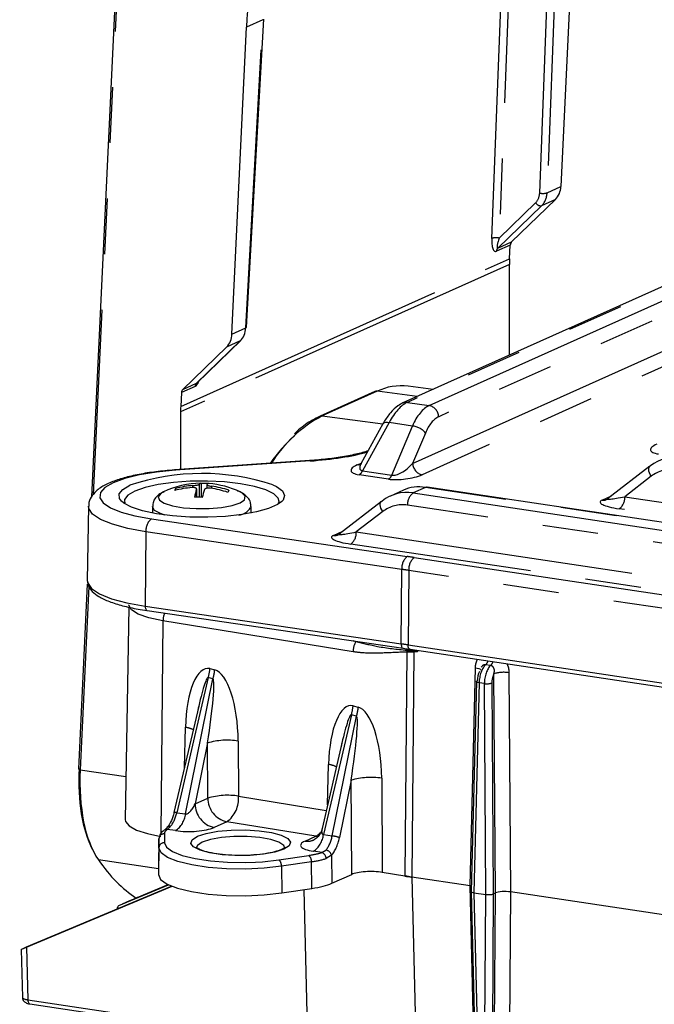
# Model space of a CAD drawing. Extents: x 5 to 415, y 5 to 292.
# Drawn here: x 148 to 163, y 46 to 69 of the extents above; entities that cross this region are included whole.
import ezdxf

# ---------------------------------------------------------------- set-up
doc = ezdxf.new("R2010")
doc.units = 0
doc.linetypes.add('PHANTOM', pattern=[12.7, 6.35, -1.27, 1.27, -1.27, 1.27, -1.27])
doc.layers.get('0').update_dxf_attribs({"linetype": 'CONTINUOUS'})

msp = doc.modelspace()

# ---------------------------------------------------------------- linework, layer by layer
at = {"color": 0, "linetype": 'CONTINUOUS'}
for p, q in [((150.51133, 74.942652), (149.708298, 57.972308)), ((160.74458, 72.042308), (160.413504, 65.045755)), ((152.913504, 61.683597), (153.24458, 68.68015)), ((153.245418, 61.840421), (153.63683, 68.864023)), ((168.623491, 65.408628), (156.812893, 60.114082)), ((159.290217, 63.785309), (160.287271, 64.748388)), ((159.243868, 63.398381), (159.25866, 63.710967)), ((159.240901, 61.202528), (159.240901, 63.272443)), ((152.11751, 60.573703), (153.111591, 61.533911)), ((153.111591, 61.533911), (153.101295, 61.527003)), ((152.787271, 61.38623), (151.790217, 60.423151)), ((156.173021, 60.371483), (154.923021, 59.811124)), ((157.499625, 60.421936), (156.929113, 60.495595)), ((151.75866, 60.348809), (151.743868, 60.036223)), ((151.740902, 59.910285), (151.740902, 58.595186)), ((156.356961, 59.638981), (155.854094, 58.724259)), ((154.677446, 58.798836), (151.604157, 58.585703)), ((162.444044, 58.673627), (161.477722, 57.926937)), ((162.444044, 58.673627), (162.457737, 58.681586)), ((151.628852, 58.123533), (151.628852, 58.163481)), ((152.108282, 57.965492), (152.108282, 58.153208)), ((152.214905, 57.974449), (152.214905, 58.279966)), ((152.340583, 58.249071), (152.340583, 58.169198)), ((156.821628, 58.125143), (156.524696, 57.992032)), ((184.316463, 54.167987), (157.364717, 58.195366)), ((152.214905, 57.974449), (152.237283, 57.973688)), ((149.644765, 57.761206), (149.614182, 56.068765)), ((151.099434, 57.750543), (151.099434, 57.602185)), ((153.349433, 57.602185), (153.349433, 57.750543)), ((156.321448, 57.870086), (155.355127, 57.123395)), ((156.321448, 57.870086), (156.335141, 57.878045)), ((149.614159, 55.982908), (149.414987, 51.773815)), ((149.614182, 56.068765), (149.615581, 56.043269)), ((150.561922, 55.460585), (150.474451, 50.62021)), ((150.97945, 55.380415), (156.814282, 54.523241)), ((156.974035, 54.499571), (182.99945, 50.610613)), ((158.630688, 54.129897), (158.594346, 54.087921)), ((158.487006, 53.764456), (158.369102, 48.979933)), ((152.154301, 53.202295), (151.59083, 50.777945)), ((155.418328, 52.356232), (154.966987, 50.414334)), ((151.430754, 50.434267), (151.432028, 50.435588)), ((151.245837, 50.17523), (151.234888, 49.570178)), ((151.234888, 49.570178), (151.234889, 49.365059)), ((156.8538, 49.329674), (156.341772, 49.413002)), ((155.191194, 49.165749), (155.642717, 49.368161)), ((158.342995, 49.106083), (157.015319, 49.304476)), ((151.539468, 49.099924), (148.21764, 47.709007)), ((148.229549, 47.708034), (151.546803, 49.097036)), ((150.753379, 48.839436), (151.458868, 49.135051)), ((154.047388, 48.944789), (154.73373, 49.047349)), ((154.550237, 49.01993), (154.660324, 44.567913)), ((158.369101, 48.97952), (158.507871, 43.367602)), ((158.431592, 48.951715), (158.700491, 48.911533)), ((158.871219, 48.923373), (158.919861, 48.945179)), ((166.028971, 47.957573), (159.261315, 48.968859)), ((150.336159, 48.658713), (150.412732, 48.693039)), ((148.107166, 47.658616), (148.134211, 46.564857)), ((148.21764, 47.709007), (148.141067, 47.67468)), ((148.303191, 46.416514), (154.638022, 45.469905))]:
    msp.add_line(p, q, dxfattribs=at)
at = {"color": 0, "linetype": 'PHANTOM'}
for p, q in [((150.548746, 74.922297), (149.749059, 58.022663)), ((159.371153, 73.299783), (159.004886, 63.871132)), ((158.836189, 63.863206), (159.194677, 73.091576)), ((159.929594, 64.896523), (160.200333, 71.866028)), ((160.36903, 71.873954), (160.098291, 64.904449)), ((153.228717, 61.824903), (153.620129, 68.848504)), ((153.620129, 68.848504), (153.24458, 68.68015)), ((168.725756, 65.421983), (156.915159, 60.127437)), ((157.411489, 60.053271), (169.222087, 65.347817)), ((169.43777, 65.095153), (157.627172, 59.800607)), ((160.098291, 64.904449), (160.413504, 65.045755)), ((159.004886, 63.871132), (159.836109, 64.674031)), ((160.287271, 64.748388), (159.973247, 64.607614)), ((157.032439, 58.731519), (170.152756, 64.613196)), ((159.973247, 64.607614), (158.976193, 63.644536)), ((170.368438, 64.360532), (157.248122, 58.478855)), ((158.976193, 63.644536), (159.290217, 63.785309)), ((159.25866, 63.710967), (158.944636, 63.570194)), ((151.743868, 60.036223), (159.243868, 63.398381)), ((159.240901, 63.272443), (151.740902, 59.910285)), ((152.913504, 61.683597), (153.228717, 61.824903)), ((152.104241, 60.563924), (153.101295, 61.527003)), ((153.101295, 61.527003), (152.787271, 61.38623)), ((152.072684, 60.489582), (151.75866, 60.348809)), ((151.790217, 60.423151), (152.104241, 60.563924)), ((156.222264, 60.378425), (154.972264, 59.818065)), ((157.137294, 60.259507), (156.222264, 60.378425)), ((156.915159, 60.127437), (157.411489, 60.053271)), ((154.972264, 59.818065), (156.356514, 59.638167)), ((156.49569, 59.66751), (155.891837, 58.569095)), ((157.027473, 59.588046), (156.49569, 59.66751)), ((156.55986, 58.469273), (157.027473, 59.588046)), ((157.323504, 59.427897), (157.032439, 58.731519)), ((154.694742, 58.790917), (151.621453, 58.577783)), ((155.768807, 58.699908), (155.864221, 58.742681)), ((156.479511, 58.376758), (155.811489, 58.47658)), ((155.891837, 58.569095), (156.55986, 58.469273)), ((162.47238, 58.441029), (161.87032, 57.975808)), ((152.022974, 58.184574), (152.022974, 58.230117)), ((152.10722, 57.965508), (152.10722, 58.147638)), ((152.163177, 58.257984), (152.163177, 57.963876)), ((152.449316, 58.215634), (152.449316, 58.166091)), ((157.32777, 58.189593), (157.041214, 58.061134)), ((184.279517, 54.162214), (157.32777, 58.189593)), ((157.041214, 58.061134), (183.99296, 54.033754)), ((161.351324, 57.898482), (161.564669, 57.994122)), ((161.87032, 57.975808), (184.595376, 54.58002)), ((183.868436, 53.757497), (156.916689, 57.784876)), ((184.470852, 54.303763), (161.745796, 57.69955)), ((151.07441, 57.470955), (156.909339, 56.613767)), ((156.349785, 57.637487), (155.747724, 57.172267)), ((150.951022, 57.177425), (150.935925, 55.478063)), ((156.78595, 56.320237), (150.951022, 57.177425)), ((155.228729, 57.09494), (155.442074, 57.19058)), ((155.747724, 57.172267), (184.967972, 52.805907)), ((184.843448, 52.52965), (155.6232, 56.896009)), ((157.070193, 56.589934), (183.095804, 52.700947)), ((156.770756, 54.620889), (156.78595, 56.320237)), ((156.945212, 56.29664), (156.930018, 54.597292)), ((182.970823, 52.407652), (156.945212, 56.29664)), ((149.649897, 55.927107), (149.452403, 51.753459)), ((150.935925, 55.478063), (156.770756, 54.620889)), ((151.339988, 55.14825), (151.293486, 50.294837)), ((155.674808, 54.442798), (151.339988, 55.14825)), ((155.739195, 54.671938), (155.686819, 54.688873)), ((156.930018, 54.597292), (182.955433, 50.708334)), ((156.833562, 54.520402), (156.903979, 54.501131)), ((156.902738, 54.436976), (156.853908, 49.340918)), ((156.903979, 54.501117), (156.901442, 54.469491)), ((156.901444, 54.469484), (156.902739, 54.436996)), ((156.903977, 54.501117), (157.06039, 54.465609)), ((157.061498, 54.436152), (157.01532, 49.304611)), ((157.14272, 54.474365), (157.14199, 54.444742)), ((158.810088, 54.12947), (158.697891, 54.146236)), ((152.411064, 54.057764), (152.519577, 54.029637)), ((158.342995, 49.106083), (158.46556, 54.079672)), ((158.919861, 48.945179), (158.887019, 53.94199)), ((159.228474, 53.965671), (159.261315, 48.968859)), ((152.37153, 53.85412), (151.65594, 50.775281)), ((151.853945, 50.745693), (152.480045, 53.825992)), ((152.480045, 53.825992), (152.37153, 53.85412)), ((158.549478, 53.73547), (158.431592, 48.951715)), ((158.668904, 53.717624), (158.549478, 53.73547)), ((158.700491, 48.911533), (158.668904, 53.717624)), ((158.839631, 53.729465), (158.871219, 48.923373)), ((155.675087, 53.211701), (155.793196, 53.181086)), ((155.635555, 53.008057), (155.00045, 50.275513)), ((155.198457, 50.245925), (155.753663, 52.977443)), ((155.753663, 52.977443), (155.635555, 53.008057)), ((151.828449, 51.800306), (151.85082, 52.72043)), ((152.355733, 52.36351), (152.07404, 50.977632)), ((152.363553, 51.107417), (152.355733, 52.36351)), ((153.054788, 52.408351), (153.062609, 51.152258)), ((155.092473, 50.954243), (155.114844, 51.874367)), ((149.452403, 51.753459), (150.492123, 51.598095)), ((155.629349, 51.51496), (155.363336, 50.206225)), ((155.642717, 49.368161), (155.629349, 51.51496)), ((156.328406, 51.559801), (156.341772, 49.413002)), ((152.07404, 50.977632), (152.363553, 51.107417)), ((153.062609, 51.152258), (155.062839, 50.82674)), ((151.65594, 50.775281), (151.853945, 50.745693)), ((152.7965, 50.568188), (152.506988, 50.438403)), ((154.823159, 50.238368), (152.7965, 50.568188)), ((151.370817, 50.293863), (151.370817, 50.089503)), ((151.502526, 50.454832), (151.43869, 50.393462)), ((151.627368, 50.365268), (151.43869, 50.393462)), ((155.00045, 50.275513), (155.198457, 50.245925)), ((151.245837, 49.97087), (151.245837, 50.17523)), ((154.578781, 50.128816), (154.823159, 50.238368)), ((154.823159, 50.238368), (154.882037, 50.234056)), ((151.245837, 49.97087), (151.234889, 49.365059)), ((154.962553, 49.866893), (154.773874, 49.895088)), ((154.962553, 49.866893), (155.055005, 49.923987)), ((151.234889, 49.496174), (149.866745, 49.700615)), ((153.979424, 49.699701), (154.663226, 49.801881)), ((154.725717, 49.655234), (154.041915, 49.553054)), ((154.73373, 49.047349), (154.725717, 49.655234)), ((155.182779, 49.803988), (155.058299, 49.727537)), ((155.182779, 49.803988), (155.191194, 49.165749)), ((154.041915, 49.553054), (154.047388, 48.944789)), ((156.853912, 49.340919), (156.8538, 49.329674)), ((157.015321, 49.30461), (157.015319, 49.304476)), ((157.015319, 49.304476), (157.159925, 43.456473)), ((150.336159, 48.658713), (151.465453, 49.131912)), ((158.487602, 43.258079), (158.342995, 49.106083)), ((158.431592, 48.951715), (158.570342, 43.340571)), ((158.871219, 48.923373), (158.834041, 43.338518)), ((158.881429, 43.172026), (158.919861, 48.945179)), ((159.261315, 48.968859), (159.222568, 43.148253)), ((158.663313, 43.326678), (158.700491, 48.911533)), ((148.229549, 47.708034), (148.259174, 46.510021)), ((148.259174, 46.510021), (154.635863, 45.557157))]:
    msp.add_line(p, q, dxfattribs=at)
at = {"color": 0, "linetype": 'PHANTOM', "flags": 128}
for points in [[(156.356961, 59.638981), (156.358428, 59.641473), (156.37337, 59.657003), (156.395454, 59.667654), (156.423903, 59.67305), (156.457712, 59.673002), (156.49569, 59.66751)], [(151.621453, 58.577783), (151.19274, 58.535983), (150.80392, 58.473276), (150.470029, 58.392089), (150.20398, 58.295561), (150.016057, 58.187424), (149.91353, 58.07186), (149.900362, 57.953337), (149.97706, 57.836439), (150.140664, 57.725685), (150.384842, 57.62536), (150.700155, 57.539341), (151.07441, 57.470955)], [(151.604137, 58.585701), (151.608969, 58.585305), (151.621453, 58.577783)], [(155.84155, 58.703076), (155.808727, 58.698083), (155.768807, 58.699908)], [(162.47238, 58.441029), (162.450064, 58.480622), (162.432923, 58.520044), (162.421559, 58.557908), (162.416376, 58.592879), (162.417553, 58.623724), (162.425051, 58.649356), (162.438605, 58.668873), (162.444044, 58.673627)], [(150.394191, 57.873012), (150.349218, 57.933681), (150.341838, 58.039457), (150.422487, 58.14317), (150.587391, 58.239972)], [(153.989394, 57.86761), (153.970028, 57.944813), (153.867714, 58.043639), (153.683001, 58.134095), (153.425149, 58.211645), (153.107088, 58.2724), (152.744767, 58.313314), (152.356356, 58.332335), (151.961326, 58.32851), (151.579493, 58.302029), (151.229998, 58.254222), (150.930368, 58.187485), (150.695629, 58.105165)], [(153.844523, 58.247418), (153.925406, 58.208761), (154.062895, 58.109132), (154.114417, 58.004183), (154.077566, 57.898821), (154.050925, 57.869315)], [(150.695629, 58.105165), (150.53755, 58.011389), (150.464057, 57.91086), (150.459313, 57.883451)], [(151.348623, 58.084623), (151.289371, 58.050894), (151.228771, 57.975575), (151.25664, 57.89898), (151.370503, 57.827913), (151.560241, 57.76869), (151.808996, 57.726573), (152.094662, 57.705303)], [(152.094662, 57.705303), (152.391861, 57.706773), (152.674183, 57.730849), (152.916542, 57.775394), (153.097404, 57.836448), (153.200699, 57.908589), (153.21725, 57.985404), (153.145582, 58.060069), (153.100242, 58.084622)], [(150.951022, 57.177425), (150.536612, 57.253147), (150.187469, 57.348396), (149.917091, 57.459485), (149.735936, 57.582122), (149.651007, 57.711562), (149.644791, 57.762399)], [(151.383142, 57.557232), (151.285572, 57.590124), (151.148982, 57.665081), (151.099517, 57.746963), (151.099446, 57.751981)], [(156.349785, 57.637487), (156.327469, 57.67708), (156.310327, 57.716503), (156.298965, 57.754367), (156.293781, 57.789337), (156.294958, 57.820182), (156.302456, 57.845815), (156.31601, 57.865332), (156.321448, 57.870086)], [(149.615581, 56.043269), (149.620498, 56.018533), (149.706432, 55.887558), (149.889736, 55.763468), (150.163319, 55.651061), (150.516602, 55.554684), (150.935925, 55.478063)], [(151.339988, 55.14825), (151.020283, 55.215983), (150.775032, 55.302038), (150.619396, 55.401094), (150.563, 55.507026), (150.562894, 55.514317)], [(150.935925, 55.478063), (150.936924, 55.454667), (150.940308, 55.433213), (150.945943, 55.414543), (150.953608, 55.399391), (150.963002, 55.388352), (150.973758, 55.38186), (150.97945, 55.380415)], [(156.770756, 54.620889), (156.771755, 54.597493), (156.775139, 54.576039), (156.780774, 54.557369), (156.78844, 54.542217), (156.797834, 54.531178), (156.808589, 54.524686), (156.814253, 54.523245)], [(156.974035, 54.499571), (156.968339, 54.501017), (156.957445, 54.507529), (156.94793, 54.518586), (156.940165, 54.533753), (156.934457, 54.552434), (156.93103, 54.573895), (156.930018, 54.597292)], [(158.46556, 54.079672), (158.505375, 54.071542), (158.538861, 54.061735), (158.564729, 54.050625), (158.581987, 54.038642), (158.589971, 54.026244), (158.590485, 54.021242)], [(158.549478, 53.73547), (158.52957, 53.739535), (158.512828, 53.744439), (158.499894, 53.749994), (158.491264, 53.755985), (158.487273, 53.762184), (158.487006, 53.764456)], [(149.452403, 51.753459), (149.440468, 51.756413), (149.430435, 51.759899), (149.422686, 51.763784), (149.417521, 51.767918), (149.415136, 51.772142), (149.414987, 51.773815)], [(154.093631, 49.942503), (153.893769, 49.876726), (153.630401, 49.828186), (153.324864, 49.800816), (153.001913, 49.796835), (152.687707, 49.816563), (152.407704, 49.858404), (152.18459, 49.918967), (152.036436, 49.993345), (151.975248, 50.075514), (152.005981, 50.158816), (152.126145, 50.236503), (152.32601, 50.302281), (152.589377, 50.350821), (152.894913, 50.37819), (153.217866, 50.382172), (153.53207, 50.362443), (153.812073, 50.320603), (154.035189, 50.26004), (154.183342, 50.185661), (154.24453, 50.103492), (154.213797, 50.02019), (154.093631, 49.942503)], [(151.370817, 50.089503), (151.417695, 49.985702), (151.555799, 49.887497), (151.777683, 49.800181), (152.071387, 49.728464), (152.421077, 49.67621), (152.807902, 49.646236), (153.211007, 49.64016), (153.449072, 49.648042)], [(152.234383, 50.101696), (152.124288, 50.029093), (152.098951, 49.972018)], [(154.120746, 49.967369), (154.095489, 50.029093), (153.985396, 50.101696), (153.797507, 50.162675), (153.548523, 50.206611), (153.260563, 50.2296), (152.959215, 50.2296), (152.671256, 50.206611), (152.42227, 50.162675), (152.234383, 50.101696)], [(154.041915, 49.553054), (153.644506, 49.508686), (153.218275, 49.489234), (152.786199, 49.495747), (152.371575, 49.527875), (151.996754, 49.583884), (151.681942, 49.660756), (151.444111, 49.754346), (151.296082, 49.859609), (151.245837, 49.97087)], [(148.259174, 46.510021), (148.260558, 46.487387), (148.264239, 46.466737), (148.270079, 46.448846), (148.277857, 46.434385), (148.287282, 46.423899), (148.297999, 46.417782), (148.303191, 46.416514)]]:
    msp.add_lwpolyline(points, dxfattribs=at)
at = {"color": 0, "linetype": 'CONTINUOUS', "flags": 128}
for points in [[(154.677446, 58.798836), (154.682257, 58.798439), (154.694742, 58.790917)], [(157.364717, 58.195366), (157.350818, 58.195785), (157.32777, 58.189593)], [(154.050925, 57.869315), (153.954066, 57.797972), (153.749689, 57.706352), (153.473993, 57.628246), (153.13987, 57.567305), (152.762942, 57.526379), (152.360832, 57.507382), (151.952345, 57.511201), (151.556582, 57.537659), (151.192045, 57.585517), (150.875782, 57.65254), (150.622581, 57.735591), (150.444281, 57.830789), (150.394191, 57.873012)], [(150.474451, 50.62021), (150.483695, 50.571553), (150.568616, 50.471506), (150.738221, 50.378957), (150.98384, 50.298638), (151.292909, 50.234658)], [(153.449072, 49.648042), (153.608661, 49.658308), (153.979424, 49.699701)], [(151.234889, 49.365059), (151.285429, 49.253145), (151.434328, 49.147263), (151.673556, 49.053123), (151.990216, 48.9758), (152.367238, 48.919462), (152.784298, 48.887146), (153.21891, 48.880595), (153.647645, 48.90016), (154.047388, 48.944789)]]:
    msp.add_lwpolyline(points, dxfattribs=at)
at = {"color": 0, "linetype": 'CONTINUOUS'}
for centre, radius, start, end in [((157.725775, 68.547687), 4.483152, 140.797557, 178.3068456), ((159.975138, 65.056366), 0.438495, 315.3839438, 358.613413), ((159.368251, 63.708316), 0.109623, 135.3847858, 178.6142513), ((161.905028, 63.272693), 2.664126, 177.2959007, 180.0053854), ((153.224705, 61.845967), 0.021443, 280.7837538, 345.0100244), ((152.475138, 61.694208), 0.438495, 315.3839438, 358.613413), ((151.868251, 60.346158), 0.109623, 135.3847858, 178.6142513), ((156.209819, 60.28858), 0.090703, 82.1133673, 113.9344661), ((156.775839, 59.229569), 1.275271, 83.0969328, 115.7270119), ((154.405028, 59.910535), 2.664126, 177.2959007, 180.0053854), ((156.784808, 56.658522), 3.6473, 132.1349297, 145.256368), ((152.227206, 53.323072), 5.183136, 71.8181157, 108.443842), ((152.224433, 56.242226), 2.039968, 90.6032572, 115.4247429), ((152.139239, 56.158876), 2.029862, 93.946089, 105.2468676), ((151.944343, 57.974463), 0.36778, 149.073119, 157.1482013), ((152.162669, 56.205028), 2.029901, 93.9461269, 105.2467579), ((153.642971, 57.612853), 1.6262, 160.8006603, 167.4717775), ((152.203997, 58.23378), 0.047456, 76.7117113, 149.334824), ((152.236857, 56.296216), 1.983872, 85.4749433, 90.6340006), ((153.821651, 57.606723), 1.626421, 160.8008653, 167.4710992), ((152.382467, 58.227716), 0.047458, 76.7123886, 149.3341875), ((152.224433, 56.242226), 2.039968, 64.5752571, 85.5055659), ((152.138172, 56.077369), 2.111766, 71.1630089, 82.1692904), ((152.161591, 56.123537), 2.111789, 71.1630668, 82.1692713), ((153.158847, 57.933232), 0.367696, 149.070443, 157.1474529), ((152.077448, 55.982129), 1.983601, 85.4744602, 90.6341957), ((161.381506, 58.072521), 0.176112, 294.1613327, 308.2314642), ((155.258941, 57.268929), 0.176053, 294.1589641, 308.2338329), ((158.507289, 53.758942), 0.021019, 99.743298, 164.7918033), ((151.427666, 50.287306), 0.106726, 84.0713169, 125.1521745)]:
    msp.add_arc(centre, radius, start, end, dxfattribs=at)
at = {"color": 0, "linetype": 'PHANTOM'}
for centre, radius, start, end in [((159.999594, 65.205904), 0.317201, 257.2511384, 288.128712), ((159.956759, 64.748361), 0.141709, 211.6364838, 276.6816332), ((158.934887, 63.561748), 0.317203, 77.2512574, 108.128593), ((159.054227, 63.567542), 0.109623, 135.3847858, 178.6142513), ((152.182275, 60.486931), 0.109623, 135.3847858, 178.6142513), ((156.886657, 59.947473), 0.182207, 81.000624, 113.9147544), ((157.354231, 59.786004), 0.273331, 3.0623536, 77.9079715), ((156.403598, 57.11685), 3.057005, 117.9184526, 147.9551644), ((154.959819, 59.72821), 0.090712, 82.1145299, 113.899802), ((156.991434, 59.167751), 0.421838, 38.0753773, 85.0989585), ((157.30538, 58.746121), 0.273331, 183.0623536, 257.9079715), ((155.718005, 58.638918), 0.18733, 299.9357913, 338.1162722), ((156.386028, 58.539095), 0.18733, 299.9357913, 338.1162722), ((157.247437, 57.801984), 0.33119, 128.5116521, 182.9609943), ((161.379765, 58.078922), 0.182669, 261.0427635, 293.8378403), ((161.539574, 57.9587), 0.331189, 308.5116008, 2.9610456), ((153.029294, 57.914822), 0.359442, 275.8168728, 332.9538627), ((151.293332, 57.206231), 0.34352, 129.5900607, 184.8101316), ((155.25717, 57.275372), 0.18266, 261.0422027, 293.8386499), ((155.416977, 57.155159), 0.33119, 308.5116521, 2.9609943), ((157.128263, 56.34904), 0.343522, 129.5901076, 184.809834), ((157.285082, 56.325088), 0.341058, 129.0549758, 184.7846641), ((151.808711, 55.143911), 0.468744, 157.634743, 179.46969), ((156.11183, 54.443613), 0.437023, 148.5029636, 180.1068662), ((156.591222, 54.506962), 0.470988, 353.2046066, 354.9629223), ((157.516153, 54.522234), 0.462732, 188.8263223, 190.7212336), ((158.51314, 54.332574), 0.262402, 314.7549831, 337.7672735), ((158.625337, 54.315808), 0.262402, 314.7549831, 337.7672735), ((151.425977, 54.143341), 0.988796, 342.9924198, 355.0350298), ((151.534539, 54.115196), 0.988747, 342.9925682, 355.0357815), ((159.111899, 53.172996), 0.801201, 81.6337206, 106.3006588), ((158.727191, 54.113969), 0.400607, 261.633934, 286.3004455), ((154.689986, 53.297273), 0.988811, 342.992962, 355.0353877), ((154.80809, 53.266664), 0.988816, 342.9927881, 355.0351225), ((151.753221, 52.069135), 0.658567, 65.1634303, 81.4774158), ((152.806161, 50.812901), 1.614705, 81.1425564, 106.1977962), ((155.017245, 51.223072), 0.658567, 65.1634303, 81.4774158), ((156.07978, 49.964342), 1.614715, 81.1426451, 106.1977659), ((152.813983, 49.556813), 1.614702, 81.1425395, 106.1978715), ((152.623242, 50.975166), 0.549208, 179.742659, 257.7793324), ((152.912755, 51.104951), 0.549208, 179.742659, 257.7793324), ((152.405236, 51.099109), 0.659518, 306.3885173, 4.6223918), ((151.619001, 50.669482), 0.112061, 70.7537504, 104.5596578), ((151.314849, 50.809086), 0.542811, 305.1516702, 353.2933144), ((151.368773, 50.170866), 0.123014, 89.048118, 177.9668894), ((151.485804, 50.377337), 0.079279, 77.8229012, 132.7126109), ((154.461354, 50.338906), 0.542811, 305.1516702, 353.2933144), ((154.694984, 50.509714), 0.300096, 295.2846315, 320.6766491), ((151.36877, 49.96651), 0.123011, 89.0463971, 177.9686104), ((154.635837, 50.488366), 0.364049, 260.9830901, 293.8975136), ((155.112033, 49.524769), 0.726316, 69.7573342, 83.1662518), ((154.916092, 49.732402), 0.142291, 358.0406184, 70.9422553), ((155.026851, 49.765983), 0.160493, 13.6977601, 79.8965233), ((153.871981, 49.567278), 0.170528, 355.2152799, 50.9453215), ((154.555783, 49.669458), 0.170528, 355.2152799, 50.9453215)]:
    msp.add_arc(centre, radius, start, end, dxfattribs=at)
for centre, major_axis, ratio, start_param, end_param in [((159.60184, 64.9624), (-0.168353, 0.335205), 0.839950369, 3.398068342, 4.131106628), ((159.662431, 64.992799), (-0.219443, 0.44936), 0.839183242, 3.407468034, 4.14050632), ((158.961569, 63.928057), (0.040504, 0.361977), 0.330026675, 1.787715699, 3.333828089), ((159.069674, 63.905584), (0.102924, 0.261944), 0.172917137, 1.770238391, 3.316350781), ((152.089617, 60.847445), (0.040504, 0.361977), 0.330026675, 3.333828089, 4.046568978), ((156.839392, 58.931352), (0.276794, 1.221765), 0.462826489, 0.334571305, 1.032703005), ((157.487257, 58.834542), (0.088167, 1.249747), 0.498798295, 0.261143543, 0.959275244), ((157.702939, 58.823359), (0.050724, 1.0023), 0.502003241, 0.250862427, 0.948994127), ((163.059568, 59.120268), (0.601939, 0.077137), 0.27376343, 2.406427437, 3.910408889), ((153.982546, 59.478499), (2.750182, -0.000132), 0.258830995, 4.974350015, 5.537694049), ((156.229441, 58.646596), (0.601939, 0.077137), 0.27376343, 2.406427437, 3.910408889), ((156.229441, 58.888078), (0.393133, 0.292908), 0.325868297, 2.521095515, 3.486969409), ((156.839422, 58.796929), (0.328312, 0.301764), 0.410921384, 3.429626869, 4.933608322), ((162.995541, 57.602882), (-0.262139, 0.968492), 0.853447869, 5.925605606, 6.623737307), ((156.839422, 58.555447), (0.563144, 0.07127), 0.31290656, 3.980120455, 5.484101908), ((162.041727, 57.80533), (0.734346, -0.051071), 0.186061915, 2.806606385, 4.310587837), ((162.041727, 58.046811), (0.567456, 0.124969), 0.05887709, 2.888613387, 4.392594839), ((156.872945, 56.79934), (-0.262139, 0.968492), 0.853447869, 5.925605606, 6.623737307), ((155.919132, 57.001788), (0.734346, -0.051071), 0.186061915, 2.806606385, 4.310587837), ((155.919132, 57.24327), (0.567456, 0.124969), 0.05887709, 2.888613387, 4.392594839), ((144.443295, 50.929435), (25.250949, 0.00092), 0.258839005, 1.047123001, 1.054463485), ((144.443295, 50.687954), (25.000959, 0.003174), 0.258985691, 1.047098241, 1.054438724), ((144.428118, 48.990723), (25.000949, 0.002042), 0.258912348, 1.047110625, 1.054451108), ((152.378874, 52.572537), (-0.01882, 1.491512), 0.354640989, 6.186768023, 7.750188577), ((158.736884, 53.8132), (0.06011, 0.370174), 0.47989203, 0.535732934, 1.859471452), ((158.856441, 53.795334), (0.050693, 0.371581), 0.485914438, 0.523471462, 1.84720998), ((152.112765, 52.47143), (0.255465, 1.38406), 0.07615594, 6.250574546, 7.31178571), ((152.524983, 52.534665), (-0.061413, 1.501113), 0.350616968, 4.613807946, 6.1772285), ((158.964678, 53.781268), (0.03221, 0.247952), 0.487344338, 0.930499511, 1.844069232), ((152.258874, 52.433558), (0.216569, 1.394653), 0.075485952, 4.673866657, 6.237287212), ((155.642899, 51.726474), (-0.01882, 1.491512), 0.354640989, 6.186768023, 7.750188577), ((155.37679, 51.625367), (0.255465, 1.38406), 0.07615594, 6.250574546, 7.31178571), ((155.532492, 51.585008), (0.216569, 1.394653), 0.075485952, 4.673866657, 6.237287212), ((155.798601, 51.686115), (-0.061413, 1.501113), 0.350616968, 4.613807946, 6.1772285), ((151.968181, 51.003399), (0.123221, 0.254587), 0.377817712, 3.230109065, 4.793529619), ((151.433356, 50.877222), (0.085576, 0.492732), 0.477109976, 3.770833777, 4.587391389), ((152.495989, 50.29384), (1.125171, -0.000025), 0.258782455, 2.792488082, 3.141598512), ((151.968181, 50.520437), (0.63967, 0.015358), 0.27250373, 4.143960557, 5.707381112), ((155.122673, 50.532026), (0.138081, 0.25194), 0.354612442, 2.23913271, 3.300343874), ((155.122673, 50.049063), (0.643958, 0.016601), 0.268862774, 2.569657337, 4.133077891), ((154.967887, 50.34906), (0.062035, 0.496247), 0.488396349, 3.747850677, 4.564408289), ((155.076123, 50.334993), (0.080526, 0.619879), 0.487344338, 3.750225253, 4.566782865), ((154.100561, 50.05407), (1.125092, -0.000051), 0.258819041, 5.236121912, 5.585232342), ((154.100561, 49.933329), (1.250082, 0.001607), 0.257584749, 5.23576273, 5.58487316), ((148.384206, 46.568159), (0.249999, 0.00309), 0.261866482, 3.144830294, 4.185401244)]:
    msp.add_ellipse(centre, major_axis=major_axis, ratio=ratio, start_param=start_param, end_param=end_param, dxfattribs=at)
at = {"color": 0, "linetype": 'CONTINUOUS'}
for centre, major_axis, ratio, start_param, end_param in [((152.799738, 61.916338), (-0.189954, 0.462596), 0.833324094, 3.461537659, 4.194575945), ((163.120065, 57.637658), (-0.367876, 1.197379), 0.851064623, 5.896357366, 6.594489067), ((157.371515, 57.001796), (-0.625142, 1.084927), 0.815598603, 5.708509175, 6.200461386), ((156.99747, 56.834116), (-0.367876, 1.197379), 0.851064623, 5.896357366, 6.594489067), ((158.628647, 53.831481), (0.041627, 0.246545), 0.47831297, 0.948888873, 1.862458594), ((152.112765, 52.47143), (0.255465, 1.38406), 0.07615594, 1.028600403, 1.105733794), ((155.37679, 51.625367), (0.255465, 1.38406), 0.07615594, 1.028600403, 1.105733794), ((151.012539, 52.495411), (0.64545, 3.112692), 0.468245317, 1.897160232, 2.622127531), ((151.077402, 52.481927), (0.656612, 3.18688), 0.468609652, 1.896583928, 2.71961762), ((153.410389, 57.829887), (1.927183, 9.314227), 0.468370082, 2.719996936, 2.960816341), ((156.075716, 49.303411), (0.500009, -0.000021), 0.258891492, 1.009724727, 2.617920265), ((154.108547, 49.327558), (1.250102, -0.000057), 0.258819041, 5.236121912, 5.759639068), ((159.517018, 50.425169), (5.001421, 0.000211), 0.25875078, 4.150835775, 4.188550847), ((158.494135, 48.979732), (0.125036, 0.000005), 0.25875078, 3.13520541, 4.188550847), ((158.762968, 48.93956), (0.125003, -0.000005), 0.258887322, 4.189029595, 5.759521335), ((159.136362, 48.912804), (0.250005, -0.000011), 0.258887322, 1.047436941, 2.617928682), ((150.628426, 48.783419), (0.249304, 0.106312), 0.010745299, 1.041225571, 2.611717311), ((150.338019, 48.523974), (0.013593, 0.137488), 0.443923732, 0.248888597, 1.238301987), ((148.354634, 47.764106), (0.247465, 0.105502), 0.010906417, 2.607337532, 4.177829272)]:
    msp.add_ellipse(centre, major_axis=major_axis, ratio=ratio, start_param=start_param, end_param=end_param, dxfattribs=at)
for points, knots in [([(152.117964, 60.574101), (152.118067, 60.574263), (152.118366, 60.574734), (152.125181, 60.578621), (152.129656, 60.581172)], [0, 0, 0, 0, 0.343543176, 1, 1, 1, 1]), ([(156.812893, 60.114082), (156.773394, 60.093189), (156.669884, 60.038438), (156.522739, 59.89546), (156.415694, 59.744008), (156.363683, 59.651002), (156.356961, 59.638981)], [0, 0, 0, 0, 0.2188363959, 0.5734725178, 0.9448751016, 1, 1, 1, 1]), ([(154.923021, 59.811124), (154.865229, 59.782552), (154.699342, 59.700542), (154.502587, 59.571126), (154.370074, 59.440978), (154.33921, 59.410665)], [0, 0, 0, 0, 0.29084262, 0.834826708, 1, 1, 1, 1]), ([(156.017906, 59.022234), (155.976018, 59.008539), (155.84849, 58.966844), (155.570094, 58.906791), (155.20247, 58.847618), (154.894021, 58.814731), (154.717038, 58.801742), (154.677446, 58.798836)], [0, 0, 0, 0, 0.129386749, 0.393914963, 0.66415746, 0.924869807, 1, 1, 1, 1]), ([(151.604157, 58.585703), (151.530133, 58.579967), (151.314518, 58.563261), (150.975591, 58.520098), (150.609169, 58.450507), (150.288121, 58.361511), (150.018213, 58.251006), (149.822976, 58.126135), (149.700709, 57.976415), (149.640009, 57.847855), (149.650067, 57.777749), (149.651942, 57.76468)], [0, 0, 0, 0, 0.071697263, 0.208837, 0.346887963, 0.48665177, 0.629785476, 0.779878015, 0.884075435, 0.978388131, 1, 1, 1, 1]), ([(155.856514, 58.730744), (155.848553, 58.717729), (155.832729, 58.691859), (155.829946, 58.69108), (155.828563, 58.690692)], [0, 0, 0, 0, 0.503100344, 1, 1, 1, 1]), ([(152.10722, 58.147638), (152.107688, 58.152556), (152.108623, 58.162393), (152.092333, 58.174333), (152.064891, 58.182305), (152.032023, 58.185386), (152.009008, 58.184351), (151.999548, 58.183925)], [0, 0, 0, 0, 0.213768827, 0.427591121, 0.640116008, 0.852080338, 1, 1, 1, 1]), ([(152.022974, 58.230117), (152.036991, 58.231286), (152.065027, 58.233624), (152.104839, 58.239476), (152.136891, 58.246256), (152.156635, 58.252733), (152.161271, 58.256454), (152.163177, 58.257984)], [0, 0, 0, 0, 0.213766096, 0.427590697, 0.640114718, 0.852081335, 1, 1, 1, 1]), ([(152.425893, 58.169443), (152.411876, 58.170854), (152.38384, 58.173677), (152.344027, 58.171097), (152.311977, 58.16367), (152.292229, 58.153134), (152.287594, 58.144942), (152.28569, 58.141576)], [0, 0, 0, 0, 0.213765561, 0.427589627, 0.640122085, 0.852088218, 1, 1, 1, 1]), ([(152.341646, 58.251921), (152.341178, 58.249583), (152.340241, 58.244908), (152.356531, 58.23624), (152.383976, 58.22762), (152.416843, 58.220481), (152.439857, 58.217046), (152.449316, 58.215634)], [0, 0, 0, 0, 0.213766125, 0.427590756, 0.640123774, 0.852090421, 1, 1, 1, 1]), ([(151.367266, 58.086556), (151.344471, 58.07822), (151.277632, 58.053778), (151.195588, 57.986541), (151.112677, 57.878981), (151.107432, 57.792066), (151.10522, 57.755403)], [0, 0, 0, 0, 0.165602011, 0.485581357, 0.783006957, 1, 1, 1, 1]), ([(153.342197, 57.753283), (153.342006, 57.784183), (153.34154, 57.859593), (153.276732, 57.962232), (153.178839, 58.045104), (153.103942, 58.090421), (153.04596, 58.107106), (153.041258, 58.108459)], [0, 0, 0, 0, 0.163998426, 0.400226533, 0.655002466, 0.972026832, 1, 1, 1, 1]), ([(150.486095, 57.839053), (150.474834, 57.852517), (150.455553, 57.875571), (150.458639, 57.875206), (150.459922, 57.875055)], [0, 0, 0, 0, 0.584017984, 1, 1, 1, 1]), ([(153.988992, 57.874345), (153.989518, 57.874114), (153.991387, 57.873294), (153.975469, 57.853343), (153.96403, 57.839006)], [0, 0, 0, 0, 0.281373574, 1, 1, 1, 1]), ([(149.626565, 56.028099), (149.629159, 55.997951), (149.636111, 55.917177), (149.728179, 55.806982), (149.878336, 55.692115), (150.106956, 55.585017), (150.408358, 55.489767), (150.708471, 55.422976), (150.909469, 55.391407), (150.97945, 55.380415)], [0, 0, 0, 0, 0.081552121, 0.21850104, 0.374047747, 0.552852134, 0.7313338, 0.906458156, 1, 1, 1, 1]), ([(156.814282, 54.523241), (156.827619, 54.52128), (156.880969, 54.513434), (156.934149, 54.505513), (156.974035, 54.499571)], [0, 0, 0, 0, 0.25000011, 1, 1, 1, 1]), ([(158.624624, 54.123933), (158.624496, 54.123861), (158.621491, 54.122172), (158.619373, 54.118913), (158.617345, 54.115794)], [0, 0, 0, 0, 0.042698572, 1, 1, 1, 1]), ([(151.59083, 50.777945), (151.58225, 50.745085), (151.557895, 50.65181), (151.500789, 50.522217), (151.452632, 50.461753), (151.430664, 50.434171)], [0, 0, 0, 0, 0.2282652047, 0.6479535652, 1, 1, 1, 1]), ([(151.366267, 50.374602), (151.351308, 50.36302), (151.305711, 50.327718), (151.255518, 50.261281), (151.248338, 50.196029), (151.245817, 50.173123)], [0, 0, 0, 0, 0.240612139, 0.733426211, 1, 1, 1, 1]), ([(151.448086, 50.453412), (151.433256, 50.43716), (151.400572, 50.401344), (151.369633, 50.376707), (151.366294, 50.374622), (151.366291, 50.37462)], [0, 0, 0, 0, 0.453528153, 0.999521459, 1, 1, 1, 1]), ([(154.966829, 50.418992), (154.966763, 50.416874), (154.965113, 50.363438), (154.914709, 50.278747), (154.846275, 50.195479), (154.79329, 50.160004), (154.786385, 50.156905), (154.783314, 50.155527)], [0, 0, 0, 0, 0.014111462, 0.356059016, 0.627551869, 0.834382883, 1, 1, 1, 1]), ([(154.121734, 49.98004), (154.122564, 49.982306), (154.125739, 49.99097), (154.09233, 49.958901), (154.033106, 49.931117), (153.949776, 49.898475), (153.788978, 49.856817), (153.548689, 49.819863), (153.270757, 49.799486), (152.97767, 49.798429), (152.693534, 49.817393), (152.441841, 49.853914), (152.250195, 49.904322), (152.133152, 49.950798), (152.093479, 49.992496), (152.096275, 49.983707), (152.096871, 49.981834)], [0, 0, 0, 0, 0.026600612, 0.101708752, 0.124937431, 0.173691103, 0.26177679, 0.353574834, 0.447740945, 0.542837685, 0.638128432, 0.73289207, 0.826280583, 0.906963863, 0.980171306, 1, 1, 1, 1]), ([(148.136539, 46.564633), (148.136321, 46.55621), (148.135703, 46.532377), (148.152089, 46.497649), (148.178264, 46.465861), (148.211461, 46.442908), (148.251443, 46.426179), (148.284668, 46.419973), (148.303191, 46.416514)], [0, 0, 0, 0, 0.096195997, 0.272168349, 0.426585449, 0.580693694, 0.766248731, 1, 1, 1, 1])]:
    msp.add_open_spline(points, degree=3, knots=knots, dxfattribs=at)
at = {"color": 0, "linetype": 'PHANTOM'}
for points, knots in [([(156.901444, 54.469481), (156.67498, 54.493271), (156.27387, 54.535407), (155.90138, 54.630523), (155.739195, 54.671938)], [0, 0, 0, 0, 0.564592248, 1, 1, 1, 1]), ([(156.902738, 54.436956), (156.729614, 54.429199), (156.38379, 54.413704), (155.974297, 54.402605), (155.73687, 54.434469), (155.674808, 54.442798)], [0, 0, 0, 0, 0.425425036, 0.849810573, 1, 1, 1, 1]), ([(157.058901, 54.451233), (157.046403, 54.452387), (156.993417, 54.457278), (156.941283, 54.464201), (156.901445, 54.469491)], [0, 0, 0, 0, 0.235856475, 1, 1, 1, 1]), ([(157.061498, 54.436152), (157.049793, 54.435413), (156.996762, 54.432067), (156.943921, 54.434838), (156.902743, 54.436997)], [0, 0, 0, 0, 0.220737277, 1, 1, 1, 1]), ([(157.14199, 54.444742), (157.139844, 54.444906), (157.112072, 54.447029), (157.084418, 54.449216), (157.058901, 54.451233)], [0, 0, 0, 0, 0.077272844, 1, 1, 1, 1]), ([(157.06039, 54.465609), (157.085433, 54.459151), (157.112551, 54.452157), (157.139898, 54.445269), (157.14199, 54.444742)], [0, 0, 0, 0, 0.92348113, 1, 1, 1, 1]), ([(157.14199, 54.444742), (157.140046, 54.444533), (157.11322, 54.441659), (157.086387, 54.438802), (157.061498, 54.436152)], [0, 0, 0, 0, 0.072459053, 1, 1, 1, 1]), ([(158.46556, 54.079672), (158.46739, 54.112281), (158.471236, 54.180792), (158.498668, 54.239062), (158.513044, 54.269598)], [0, 0, 0, 0, 0.475968112, 1, 1, 1, 1]), ([(158.697891, 54.146236), (158.696307, 54.14644), (158.682773, 54.148186), (158.656214, 54.14556), (158.635192, 54.131168), (158.624624, 54.123933)], [0, 0, 0, 0, 0.061818802, 0.528362448, 1, 1, 1, 1]), ([(158.887019, 53.94199), (158.890701, 53.957815), (158.898504, 53.99136), (158.897702, 54.042214), (158.883487, 54.076122), (158.865531, 54.100747), (158.844585, 54.120155), (158.821384, 54.12642), (158.810088, 54.12947)], [0, 0, 0, 0, 0.205741222, 0.436126808, 0.631925531, 0.664808955, 0.836797672, 1, 1, 1, 1]), ([(159.18651, 54.168963), (159.200706, 54.12995), (159.224973, 54.063258), (159.227447, 53.994294), (159.228474, 53.965671)], [0, 0, 0, 0, 0.584960982, 1, 1, 1, 1]), ([(156.853912, 49.340919), (156.891622, 49.33308), (156.94511, 49.321962), (156.999328, 49.308563), (157.015321, 49.30461)], [0, 0, 0, 0, 0.705011012, 1, 1, 1, 1])]:
    msp.add_open_spline(points, degree=3, knots=knots, dxfattribs=at)

doc.saveas('drawing.dxf')
